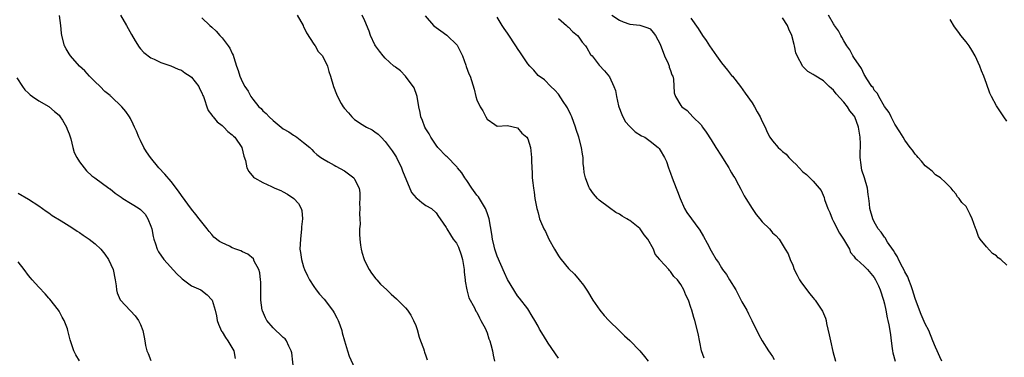
# Model space of a CAD drawing. Units: inches. Extents: x 2616000 to 2619000, y 1518000 to 1521000.
# Drawn here: x 2616433 to 2616627, y 1519390 to 1519456 of the extents above; entities that cross this region are included whole.
import ezdxf

# ---------------------------------------------------------------- set-up
doc = ezdxf.new("R2010")
doc.units = ezdxf.units.IN
doc.header["$MEASUREMENT"] = 0
doc.layers.add('LD26161518_10ft', color=102, linetype='Continuous')

msp = doc.modelspace()

# ---------------------------------------------------------------- linework, layer by layer
at = {"layer": 'LD26161518_10ft'}
for points, elevation in [([(2616487.05, 1519387), (2616486.65, 1519390.65), (2616486.57, 1519391), (2616486.07, 1519391.93), (2616485.62, 1519393), (2616485.36, 1519393.36), (2616485, 1519393.64), (2616484.32, 1519394.32), (2616483.54, 1519395), (2616483, 1519395.53), (2616481.77, 1519397), (2616481.51, 1519397.51), (2616480.91, 1519398.91), (2616480.88, 1519399), (2616480.61, 1519401), (2616480.59, 1519404.59), (2616480.56, 1519405), (2616480.38, 1519406.38), (2616480.21, 1519407), (2616479.32, 1519408.68), (2616479.13, 1519409.13), (2616478.05, 1519410.05), (2616477, 1519410.5), (2616476.66, 1519410.66), (2616475.68, 1519411), (2616475, 1519411.28), (2616474.43, 1519411.57), (2616473, 1519412.25), (2616472.51, 1519412.51), (2616471.4, 1519413.4), (2616471, 1519413.87), (2616470.46, 1519414.46), (2616470.07, 1519415), (2616468.52, 1519417), (2616467.81, 1519417.81), (2616467, 1519418.88), (2616465, 1519421.55), (2616464.44, 1519422.44), (2616463, 1519424.28), (2616461.76, 1519425.76), (2616460.59, 1519427), (2616458.96, 1519429), (2616458.17, 1519430.17), (2616457.65, 1519431), (2616457, 1519432.35), (2616456.67, 1519433), (2616456.17, 1519434.17), (2616455.8, 1519435), (2616455.57, 1519435.57), (2616455, 1519436.72), (2616454.84, 1519437), (2616454.07, 1519438.07), (2616453.34, 1519439), (2616451.23, 1519441), (2616451.1, 1519441.1), (2616451, 1519441.2), (2616449.99, 1519441.99), (2616449.08, 1519443), (2616447.99, 1519443.99), (2616447, 1519444.99), (2616446.03, 1519446.03), (2616445.03, 1519447), (2616443.25, 1519449), (2616443, 1519449.37), (2616442.41, 1519450.41), (2616442.06, 1519451), (2616441.52, 1519453), (2616441.47, 1519453.47), (2616441.35, 1519455), (2616441.07, 1519456.93)], 8090), ([(2616453.03, 1519457), (2616454.22, 1519455), (2616455.2, 1519453.2), (2616455.93, 1519451.93), (2616456.73, 1519450.73), (2616457, 1519450.38), (2616457.63, 1519449.63), (2616459, 1519448.62), (2616459.65, 1519448.35), (2616461, 1519447.7), (2616462.94, 1519447.06), (2616464.39, 1519446.39), (2616465, 1519446.17), (2616465.69, 1519445.69), (2616466.76, 1519445), (2616467, 1519444.8), (2616468.4, 1519443), (2616468.57, 1519442.57), (2616469, 1519441.72), (2616469.2, 1519441.2), (2616469.32, 1519441), (2616469.57, 1519440.43), (2616469.98, 1519439), (2616470.25, 1519438.25), (2616471, 1519437.34), (2616471.12, 1519437.12), (2616471.25, 1519437), (2616472.05, 1519436.05), (2616473, 1519435.34), (2616473.35, 1519435), (2616474.15, 1519434.15), (2616475, 1519433.47), (2616475.22, 1519433.22), (2616475.5, 1519433), (2616476.84, 1519431), (2616477.29, 1519429.29), (2616477.56, 1519428.44), (2616477.88, 1519427), (2616478.25, 1519426.25), (2616479.16, 1519425.16), (2616479.36, 1519425), (2616481, 1519424.09), (2616482.66, 1519423.34), (2616483.37, 1519423), (2616484.53, 1519422.53), (2616485, 1519422.29), (2616485.83, 1519421.83), (2616487.07, 1519421), (2616487.98, 1519419.98), (2616488.51, 1519419), (2616488.62, 1519418.62), (2616488.75, 1519417), (2616488.6, 1519415.4), (2616488.59, 1519415), (2616488.36, 1519413), (2616488.25, 1519411), (2616488.37, 1519410.37), (2616488.55, 1519409), (2616489, 1519407.55), (2616489.19, 1519407), (2616489.77, 1519405.77), (2616490.16, 1519405), (2616491, 1519403.65), (2616491.47, 1519403), (2616492.14, 1519402.14), (2616493, 1519401.16), (2616494.66, 1519399), (2616494.8, 1519398.8), (2616495, 1519398.47), (2616495.52, 1519397.52), (2616495.78, 1519397), (2616496.11, 1519396.11), (2616496.48, 1519395), (2616496.58, 1519394.58), (2616497.03, 1519393), (2616497.63, 1519391), (2616497.96, 1519389.96), (2616499, 1519387.68)], 8080), ([(2616469, 1519456.49), (2616470.59, 1519455), (2616471, 1519454.65), (2616471.83, 1519453.83), (2616472.52, 1519453), (2616473, 1519452.53), (2616474.21, 1519451), (2616474.53, 1519450.53), (2616475, 1519449.48), (2616475.17, 1519449.17), (2616475.29, 1519448.71), (2616475.81, 1519447), (2616476.13, 1519446.13), (2616476.48, 1519445), (2616477, 1519443.83), (2616477.46, 1519443), (2616478.09, 1519442.09), (2616478.65, 1519441), (2616479, 1519440.49), (2616480.2, 1519439), (2616480.63, 1519438.63), (2616481, 1519438.21), (2616481.67, 1519437.67), (2616482.21, 1519437), (2616483, 1519436.33), (2616485, 1519434.69), (2616486.1, 1519434.1), (2616487, 1519433.41), (2616487.28, 1519433.28), (2616487.69, 1519433), (2616489, 1519431.98), (2616490.2, 1519431), (2616490.61, 1519430.61), (2616491, 1519430.14), (2616491.59, 1519429.59), (2616492.4, 1519429), (2616493, 1519428.61), (2616493.82, 1519428.18), (2616495, 1519427.53), (2616495.32, 1519427.32), (2616497, 1519426.41), (2616497.81, 1519425.81), (2616498.82, 1519425), (2616499, 1519424.78), (2616499.87, 1519423), (2616500.05, 1519422.05), (2616500.03, 1519421), (2616499.97, 1519420.03), (2616500, 1519419), (2616499.98, 1519417.98), (2616500.01, 1519417), (2616500.06, 1519415.94), (2616499.98, 1519415), (2616499.94, 1519413.94), (2616500, 1519413), (2616500.19, 1519411.81), (2616500.27, 1519411), (2616500.4, 1519410.4), (2616500.85, 1519409), (2616501, 1519408.66), (2616501.85, 1519407), (2616502.29, 1519406.29), (2616503.17, 1519405.17), (2616503.34, 1519405), (2616504.11, 1519404.11), (2616505.32, 1519403), (2616506.17, 1519402.17), (2616507.24, 1519401.24), (2616507.5, 1519401), (2616509, 1519399.47), (2616509.39, 1519399), (2616510.05, 1519398.05), (2616510.56, 1519397), (2616511, 1519395.98), (2616511.25, 1519395.25), (2616511.69, 1519393.69), (2616511.94, 1519393), (2616512.53, 1519391.47), (2616512.67, 1519391), (2616512.74, 1519390.74), (2616513, 1519390.04), (2616513.24, 1519389.24)], 8070), ([(2616487.7, 1519457), (2616488.89, 1519455), (2616488.92, 1519454.92), (2616489, 1519454.78), (2616489.53, 1519453.53), (2616491, 1519451.33), (2616491.26, 1519451), (2616491.88, 1519449.88), (2616492.71, 1519449), (2616493.67, 1519447), (2616493.92, 1519445.92), (2616494.25, 1519445), (2616494.85, 1519443), (2616495.47, 1519441.47), (2616495.62, 1519441), (2616496.37, 1519439.63), (2616496.74, 1519439), (2616497, 1519438.68), (2616497.83, 1519437.83), (2616498.45, 1519437), (2616499, 1519436.52), (2616500.47, 1519435.53), (2616501, 1519435.2), (2616501.35, 1519435), (2616502.48, 1519434.48), (2616503, 1519434.1), (2616503.64, 1519433.64), (2616504.21, 1519433), (2616505, 1519432.2), (2616506.34, 1519430.34), (2616507, 1519429.35), (2616507.21, 1519429), (2616508.22, 1519427), (2616508.4, 1519426.4), (2616510.14, 1519422.14), (2616511.09, 1519421.09), (2616511.26, 1519421), (2616512.17, 1519420.17), (2616513, 1519419.58), (2616514.06, 1519419), (2616515, 1519418.12), (2616515.45, 1519417.45), (2616515.81, 1519417), (2616517, 1519415.26), (2616517.1, 1519415), (2616517.83, 1519413.83), (2616518.36, 1519413), (2616519, 1519412.21), (2616519.39, 1519411.39), (2616519.92, 1519409.92), (2616520.17, 1519409), (2616520.48, 1519407), (2616520.5, 1519406.5), (2616520.69, 1519405), (2616520.7, 1519404.7), (2616521.04, 1519403), (2616521.45, 1519401.45), (2616522.54, 1519399.46), (2616522.82, 1519398.82), (2616523, 1519398.6), (2616523.5, 1519397.5), (2616523.8, 1519397), (2616524.66, 1519395.34), (2616524.82, 1519395), (2616525, 1519394.57), (2616525.37, 1519393.37), (2616525.52, 1519393), (2616525.74, 1519392.26), (2616526.04, 1519391), (2616526.2, 1519390.2), (2616526.48, 1519389)], 8060), ([(2616539, 1519389.59), (2616537, 1519392.57), (2616536.05, 1519394.05), (2616535.29, 1519395.29), (2616535, 1519395.85), (2616534.34, 1519397), (2616533.87, 1519397.87), (2616533, 1519399.31), (2616531.38, 1519401.38), (2616531, 1519401.83), (2616529, 1519405.03), (2616528.39, 1519406.39), (2616527, 1519409.61), (2616526.55, 1519411), (2616526.39, 1519411.61), (2616526.06, 1519413), (2616525.94, 1519413.94), (2616525.42, 1519417), (2616525, 1519418.16), (2616524.72, 1519419), (2616523.51, 1519421), (2616523.3, 1519421.3), (2616523, 1519421.65), (2616522.02, 1519423), (2616521, 1519424.52), (2616520.62, 1519425), (2616520.03, 1519426.03), (2616519.19, 1519427), (2616519.12, 1519427.12), (2616519, 1519427.26), (2616517.14, 1519429.14), (2616517, 1519429.26), (2616515.35, 1519431), (2616515, 1519431.42), (2616513.98, 1519433), (2616513.65, 1519433.65), (2616513, 1519434.65), (2616512.81, 1519435), (2616512.31, 1519436.31), (2616512.01, 1519437), (2616511.85, 1519437.85), (2616511.59, 1519439), (2616511.28, 1519441), (2616511.23, 1519441.23), (2616510.7, 1519442.7), (2616509.02, 1519445.02), (2616508.03, 1519446.03), (2616507, 1519446.79), (2616506.89, 1519446.89), (2616506.71, 1519447), (2616505, 1519448.53), (2616504.6, 1519449), (2616503.9, 1519449.9), (2616503.11, 1519451), (2616503, 1519451.18), (2616502.14, 1519453), (2616501.84, 1519453.84), (2616501, 1519455.91), (2616500.51, 1519457)], 8050), ([(2616512.86, 1519456.86), (2616514.5, 1519455), (2616514.76, 1519454.76), (2616515, 1519454.6), (2616515.91, 1519453.91), (2616517.07, 1519453.07), (2616519.1, 1519451.1), (2616519.17, 1519451), (2616520.17, 1519449), (2616520.85, 1519447.15), (2616520.9, 1519446.9), (2616521.44, 1519445.44), (2616521.68, 1519445), (2616522.46, 1519442.46), (2616522.79, 1519441), (2616523, 1519440.33), (2616523.66, 1519439), (2616524.17, 1519438.17), (2616524.77, 1519437), (2616525, 1519436.58), (2616526.5, 1519435.5), (2616527, 1519435.18), (2616529, 1519435.32), (2616531, 1519434.85), (2616531.79, 1519433.79), (2616532.82, 1519433), (2616533, 1519432.7), (2616533.5, 1519431), (2616533.67, 1519429.67), (2616533.73, 1519429), (2616533.72, 1519428.28), (2616533.87, 1519425.87), (2616533.88, 1519425), (2616533.97, 1519424.03), (2616534.09, 1519423), (2616534.23, 1519422.23), (2616534.4, 1519421), (2616534.69, 1519419.31), (2616534.77, 1519419), (2616534.83, 1519418.83), (2616535, 1519418.14), (2616535.32, 1519417), (2616535.5, 1519416.5), (2616536.16, 1519415), (2616536.47, 1519414.47), (2616537.13, 1519413), (2616538.2, 1519411), (2616539, 1519409.68), (2616539.3, 1519409.3), (2616539.52, 1519409), (2616541, 1519407.23), (2616542.13, 1519406.13), (2616543.09, 1519405), (2616543.95, 1519403.95), (2616544.73, 1519402.73), (2616545.73, 1519401), (2616547.12, 1519399), (2616547.98, 1519397.98), (2616548.89, 1519397), (2616551, 1519394.95), (2616551.96, 1519393.96), (2616553, 1519393.06), (2616555, 1519391.04), (2616555.91, 1519389.91), (2616556.63, 1519389)], 8040), ([(2616567.58, 1519389.58), (2616567.09, 1519391), (2616566.42, 1519394.42), (2616565.75, 1519397), (2616565.57, 1519397.57), (2616565.18, 1519399), (2616565, 1519399.57), (2616564.51, 1519401), (2616563.99, 1519401.99), (2616563.61, 1519403), (2616563, 1519404.06), (2616562.35, 1519405), (2616561.67, 1519405.67), (2616561, 1519406.64), (2616560.81, 1519406.81), (2616560.67, 1519407), (2616559, 1519408.86), (2616558.9, 1519409), (2616558.02, 1519410.02), (2616557.68, 1519411), (2616556.55, 1519413), (2616555.81, 1519413.81), (2616555.04, 1519415), (2616555, 1519415.05), (2616553, 1519416.65), (2616552.75, 1519416.75), (2616552.44, 1519417), (2616551.5, 1519417.5), (2616551, 1519417.89), (2616550.24, 1519418.24), (2616549, 1519419.11), (2616547, 1519420.65), (2616546.66, 1519421), (2616545.89, 1519421.89), (2616545.11, 1519423), (2616545, 1519423.24), (2616544.32, 1519425), (2616544.08, 1519426.08), (2616544.01, 1519427), (2616543.87, 1519427.87), (2616543.83, 1519429), (2616543.7, 1519429.7), (2616543.53, 1519431), (2616543, 1519433), (2616542.5, 1519434.5), (2616542.36, 1519435), (2616541.62, 1519437), (2616541.44, 1519437.44), (2616540.79, 1519438.79), (2616540.66, 1519439), (2616539.94, 1519440.06), (2616539, 1519441.49), (2616538.28, 1519442.28), (2616537.52, 1519443), (2616536.26, 1519444.26), (2616535, 1519445.16), (2616534.16, 1519446.16), (2616533.36, 1519447), (2616533, 1519447.46), (2616531.92, 1519449), (2616531.58, 1519449.58), (2616531, 1519450.48), (2616530.78, 1519450.78), (2616529, 1519453.47), (2616528.36, 1519454.36), (2616527.99, 1519455), (2616527, 1519456.62)], 8030), ([(2616549.49, 1519457), (2616551, 1519455.99), (2616551.72, 1519455.72), (2616553, 1519455.26), (2616555, 1519455.06), (2616556.53, 1519454.53), (2616557, 1519454.3), (2616557.59, 1519453.59), (2616558.03, 1519453), (2616559, 1519451.28), (2616559.84, 1519449), (2616560.52, 1519447.48), (2616560.71, 1519447), (2616560.76, 1519446.76), (2616561, 1519446.1), (2616561.27, 1519445.27), (2616561.43, 1519445), (2616561.59, 1519444.41), (2616561.74, 1519441.74), (2616561.95, 1519441), (2616563, 1519439.27), (2616563.22, 1519439), (2616564.24, 1519438.24), (2616565.36, 1519437), (2616567, 1519435.43), (2616567.29, 1519435), (2616568.02, 1519434.02), (2616569, 1519432.52), (2616569.91, 1519431), (2616571, 1519429.26), (2616571.56, 1519428.44), (2616572.47, 1519427), (2616572.62, 1519426.62), (2616573, 1519426.03), (2616573.35, 1519425.35), (2616573.6, 1519425), (2616574.37, 1519423.63), (2616574.78, 1519422.78), (2616575, 1519422.42), (2616575.47, 1519421.47), (2616575.78, 1519421), (2616577.03, 1519419.03), (2616577.83, 1519417.83), (2616578.54, 1519417), (2616579, 1519416.41), (2616580.43, 1519415), (2616580.69, 1519414.69), (2616581, 1519414.25), (2616581.68, 1519413.68), (2616582.31, 1519413), (2616583.53, 1519411), (2616584.12, 1519410.12), (2616584.48, 1519409), (2616585, 1519407.88), (2616585.3, 1519407), (2616585.87, 1519405.87), (2616586.33, 1519405), (2616586.59, 1519404.59), (2616588.28, 1519402.28), (2616589, 1519401.45), (2616589.19, 1519401.19), (2616589.39, 1519401), (2616590.85, 1519398.85), (2616591.43, 1519397.43), (2616591.52, 1519397), (2616591.63, 1519396.37), (2616592.17, 1519394.17), (2616592.39, 1519393), (2616592.89, 1519390.9), (2616593.41, 1519389)], 8010), ([(2616565, 1519456.43), (2616566.4, 1519454.4), (2616567.31, 1519453), (2616568, 1519452), (2616568.65, 1519451), (2616570.03, 1519449), (2616571, 1519447.66), (2616572.2, 1519446.2), (2616573, 1519445.16), (2616573.14, 1519445), (2616574.71, 1519443), (2616575.68, 1519441.68), (2616577, 1519439.74), (2616577.47, 1519439), (2616578.02, 1519438.02), (2616578.61, 1519437), (2616579, 1519436.08), (2616579.55, 1519435), (2616580, 1519434), (2616580.49, 1519433), (2616581, 1519432.3), (2616582.13, 1519431), (2616582.62, 1519430.62), (2616583, 1519430.21), (2616583.67, 1519429.67), (2616584.22, 1519429), (2616585, 1519428.25), (2616585.66, 1519427.66), (2616586.23, 1519427), (2616587, 1519426.23), (2616587.66, 1519425.66), (2616589, 1519424.37), (2616590.54, 1519422.54), (2616591.15, 1519421.15), (2616591.23, 1519420.77), (2616591.85, 1519419), (2616592.24, 1519418.24), (2616592.7, 1519417), (2616593, 1519416.46), (2616594.17, 1519414.17), (2616594.93, 1519413), (2616594.95, 1519412.95), (2616596.11, 1519411), (2616596.35, 1519410.35), (2616597, 1519409.62), (2616597.25, 1519409.25), (2616597.6, 1519409), (2616599, 1519407.67), (2616599.63, 1519407), (2616601, 1519405.44), (2616601.24, 1519405), (2616601.8, 1519403.8), (2616602.16, 1519403), (2616602.81, 1519401), (2616603, 1519400.26), (2616603.27, 1519399), (2616603.54, 1519397.54), (2616603.68, 1519397), (2616603.88, 1519396.12), (2616604.07, 1519395), (2616604.15, 1519394.15), (2616604.32, 1519393), (2616604.53, 1519391.47), (2616604.55, 1519391), (2616604.61, 1519390.61), (2616605.1, 1519389)], 8000), ([(2616614.23, 1519389), (2616613.85, 1519389.85), (2616613.31, 1519391), (2616613, 1519391.74), (2616612.51, 1519393), (2616611.68, 1519395), (2616611, 1519396.35), (2616610.2, 1519398.2), (2616609.84, 1519399), (2616609, 1519401.29), (2616608.52, 1519403), (2616608.22, 1519403.78), (2616607.79, 1519405), (2616607.57, 1519405.57), (2616607, 1519406.54), (2616606.79, 1519407), (2616606.53, 1519407.47), (2616605.75, 1519409), (2616605.53, 1519409.53), (2616605, 1519410.26), (2616604.75, 1519410.75), (2616603.62, 1519412.38), (2616603.24, 1519413), (2616603.17, 1519413.17), (2616603, 1519413.39), (2616602.37, 1519414.37), (2616601.78, 1519415), (2616601, 1519416.39), (2616600.68, 1519417), (2616600.14, 1519419), (2616600.07, 1519419.93), (2616599.92, 1519421), (2616599.78, 1519421.78), (2616599.66, 1519423), (2616599.09, 1519425), (2616598.56, 1519426.56), (2616598.46, 1519427), (2616598.44, 1519427.56), (2616598.21, 1519429), (2616598.2, 1519430.2), (2616598.26, 1519431), (2616598.26, 1519431.74), (2616598.22, 1519433), (2616597.87, 1519435), (2616597.17, 1519437), (2616597, 1519437.29), (2616596.22, 1519438.22), (2616595.73, 1519439), (2616595, 1519439.9), (2616593.51, 1519441.51), (2616593, 1519442.24), (2616592.57, 1519442.57), (2616592.17, 1519443), (2616591, 1519444.09), (2616589.19, 1519445.19), (2616589, 1519445.35), (2616587.93, 1519445.93), (2616586.94, 1519446.94), (2616585.83, 1519449), (2616585.61, 1519449.61), (2616585.32, 1519451), (2616585.24, 1519451.24), (2616584.83, 1519453), (2616584.24, 1519454.24), (2616583.97, 1519455), (2616583, 1519456.49)], 7990), ([(2616627, 1519407.86), (2616625.8, 1519409), (2616625.34, 1519409.34), (2616625, 1519409.71), (2616624.19, 1519410.19), (2616623, 1519411.47), (2616621.76, 1519413), (2616621.48, 1519413.48), (2616621, 1519414.87), (2616620.89, 1519415.11), (2616620.18, 1519417), (2616619.83, 1519417.83), (2616619.25, 1519419), (2616619, 1519419.42), (2616618.18, 1519420.18), (2616617.63, 1519421), (2616617.32, 1519421.32), (2616617, 1519421.86), (2616616.47, 1519422.47), (2616616.09, 1519423), (2616615, 1519424.09), (2616614, 1519425), (2616613, 1519425.64), (2616612.33, 1519426.33), (2616611.51, 1519427), (2616611, 1519427.39), (2616610.29, 1519428.29), (2616609.61, 1519429), (2616609.33, 1519429.33), (2616609, 1519429.67), (2616608.47, 1519430.47), (2616608.03, 1519431), (2616607, 1519432.42), (2616606.64, 1519433), (2616606.04, 1519434.04), (2616605, 1519435.55), (2616604.3, 1519437), (2616603.89, 1519437.89), (2616603, 1519439.03), (2616601.91, 1519441), (2616601.62, 1519441.62), (2616601, 1519442.24), (2616600.77, 1519442.77), (2616600.51, 1519443), (2616599.54, 1519444.46), (2616599.14, 1519445.14), (2616599, 1519445.31), (2616598.49, 1519446.49), (2616597, 1519448.69), (2616596.81, 1519449), (2616596.18, 1519450.18), (2616595.59, 1519451), (2616595, 1519451.96), (2616594.65, 1519452.65), (2616594.44, 1519453), (2616593.94, 1519453.94), (2616593.19, 1519455), (2616593.13, 1519455.13), (2616593, 1519455.31), (2616592.02, 1519457)], 7980), ([(2616539, 1519456.32), (2616540.59, 1519455), (2616540.79, 1519454.79), (2616541, 1519454.64), (2616541.79, 1519453.79), (2616542.76, 1519453), (2616543, 1519452.7), (2616543.69, 1519451.69), (2616544.33, 1519451), (2616544.55, 1519450.55), (2616545.28, 1519449.28), (2616545.61, 1519449), (2616547, 1519447.2), (2616548.04, 1519446.04), (2616549, 1519444.88), (2616549.87, 1519443), (2616550.2, 1519442.2), (2616550.37, 1519441), (2616550.81, 1519439.19), (2616550.87, 1519439), (2616551.46, 1519437.46), (2616552.12, 1519436.12), (2616553, 1519435.11), (2616554.06, 1519434.06), (2616555.31, 1519433.31), (2616555.96, 1519433), (2616557, 1519432.26), (2616558.59, 1519431), (2616558.78, 1519430.78), (2616559, 1519430.47), (2616559.85, 1519429), (2616560.21, 1519428.21), (2616560.6, 1519427), (2616561, 1519425.98), (2616561.34, 1519425), (2616562.12, 1519423), (2616562.35, 1519422.35), (2616562.88, 1519421), (2616563.75, 1519419), (2616564.23, 1519418.23), (2616566.74, 1519414.74), (2616567.5, 1519413.5), (2616568.2, 1519412.2), (2616569, 1519410.66), (2616569.98, 1519409), (2616570.4, 1519408.4), (2616571, 1519407.34), (2616571.23, 1519407), (2616572.01, 1519406.01), (2616572.58, 1519405), (2616573.79, 1519403), (2616574.23, 1519402.23), (2616575, 1519400.65), (2616575.97, 1519399), (2616576.33, 1519398.33), (2616576.99, 1519397), (2616577.63, 1519395.63), (2616577.97, 1519395), (2616578.28, 1519394.28), (2616578.96, 1519393), (2616580.25, 1519391), (2616580.59, 1519390.59), (2616581, 1519389.91), (2616581.33, 1519389.33)], 8020), ([(2616627, 1519436.19), (2616626.43, 1519437), (2616625.12, 1519439), (2616625, 1519439.21), (2616624.03, 1519441), (2616623.7, 1519441.7), (2616623, 1519443.55), (2616622.48, 1519445), (2616622.03, 1519446.03), (2616621.7, 1519447), (2616620.79, 1519449), (2616620.15, 1519450.15), (2616619.59, 1519451), (2616619, 1519451.77), (2616617.99, 1519453), (2616617.58, 1519453.58), (2616616.71, 1519454.71), (2616615.87, 1519456.13)], 7970), ([(2616432.69, 1519444.69), (2616433.8, 1519443), (2616434.31, 1519442.31), (2616435, 1519441.66), (2616435.32, 1519441.32), (2616435.76, 1519441), (2616437, 1519440.16), (2616439, 1519439.06), (2616440.08, 1519438.08), (2616441, 1519437.32), (2616441.24, 1519437), (2616441.65, 1519436.35), (2616442.46, 1519435), (2616442.58, 1519434.58), (2616443, 1519433.65), (2616443.31, 1519432.69), (2616443.68, 1519431), (2616443.98, 1519429.98), (2616444.47, 1519429), (2616445, 1519428.17), (2616445.91, 1519427), (2616446.41, 1519426.41), (2616447.45, 1519425.45), (2616448.03, 1519425), (2616450.76, 1519423), (2616450.9, 1519422.9), (2616451, 1519422.85), (2616452.01, 1519422.01), (2616453, 1519421.35), (2616453.2, 1519421.2), (2616453.48, 1519421), (2616455, 1519420.07), (2616455.68, 1519419.68), (2616456.75, 1519419), (2616457, 1519418.8), (2616457.87, 1519417.87), (2616458.45, 1519417), (2616459, 1519415.56), (2616459.18, 1519415), (2616459.48, 1519413.48), (2616459.61, 1519413), (2616459.93, 1519412.07), (2616460.25, 1519411), (2616460.51, 1519410.51), (2616461.57, 1519409), (2616464.14, 1519406.14), (2616465, 1519405.28), (2616465.15, 1519405.15), (2616465.39, 1519405), (2616467, 1519403.82), (2616468.84, 1519403), (2616470.04, 1519402.04), (2616471, 1519401.08), (2616471.05, 1519401), (2616471.65, 1519399), (2616471.9, 1519397.9), (2616472.03, 1519397), (2616472.28, 1519396.28), (2616472.89, 1519394.89), (2616473, 1519394.76), (2616473.64, 1519393.64), (2616474.14, 1519393), (2616475.32, 1519391), (2616475.54, 1519389.54)], 8100), ([(2616433, 1519422.01), (2616435, 1519420.81), (2616437, 1519419.53), (2616438.46, 1519418.46), (2616439, 1519418.13), (2616439.66, 1519417.66), (2616441.4, 1519416.6), (2616443, 1519415.59), (2616443.89, 1519415), (2616444.53, 1519414.53), (2616445, 1519414.3), (2616445.76, 1519413.76), (2616446.9, 1519413), (2616448.05, 1519412.05), (2616449.18, 1519411), (2616450.01, 1519410.01), (2616450.73, 1519409), (2616451.63, 1519407), (2616452, 1519405), (2616452.2, 1519403.8), (2616452.28, 1519403), (2616452.42, 1519402.42), (2616453, 1519401.04), (2616455, 1519398.9), (2616455.93, 1519397.93), (2616456.62, 1519397), (2616456.75, 1519396.75), (2616457, 1519396.18), (2616457.47, 1519395), (2616457.73, 1519393.73), (2616457.81, 1519393), (2616457.94, 1519392.06), (2616458.22, 1519391), (2616458.5, 1519390.5), (2616459, 1519389.11)], 8110), ([(2616445, 1519389.08), (2616444.27, 1519390.27), (2616443.87, 1519391), (2616443.38, 1519392.62), (2616443.19, 1519393.19), (2616442.75, 1519395), (2616442.62, 1519395.38), (2616441.99, 1519397), (2616441.62, 1519397.62), (2616441, 1519398.8), (2616440.88, 1519399), (2616439.21, 1519401.21), (2616439, 1519401.41), (2616438.25, 1519402.25), (2616437, 1519403.57), (2616435.71, 1519405), (2616435.4, 1519405.4), (2616435, 1519405.85), (2616434.15, 1519407), (2616433, 1519408.5)], 8120)]:
    msp.add_lwpolyline(points, dxfattribs=dict(at, elevation=elevation))

doc.saveas('drawing.dxf')
